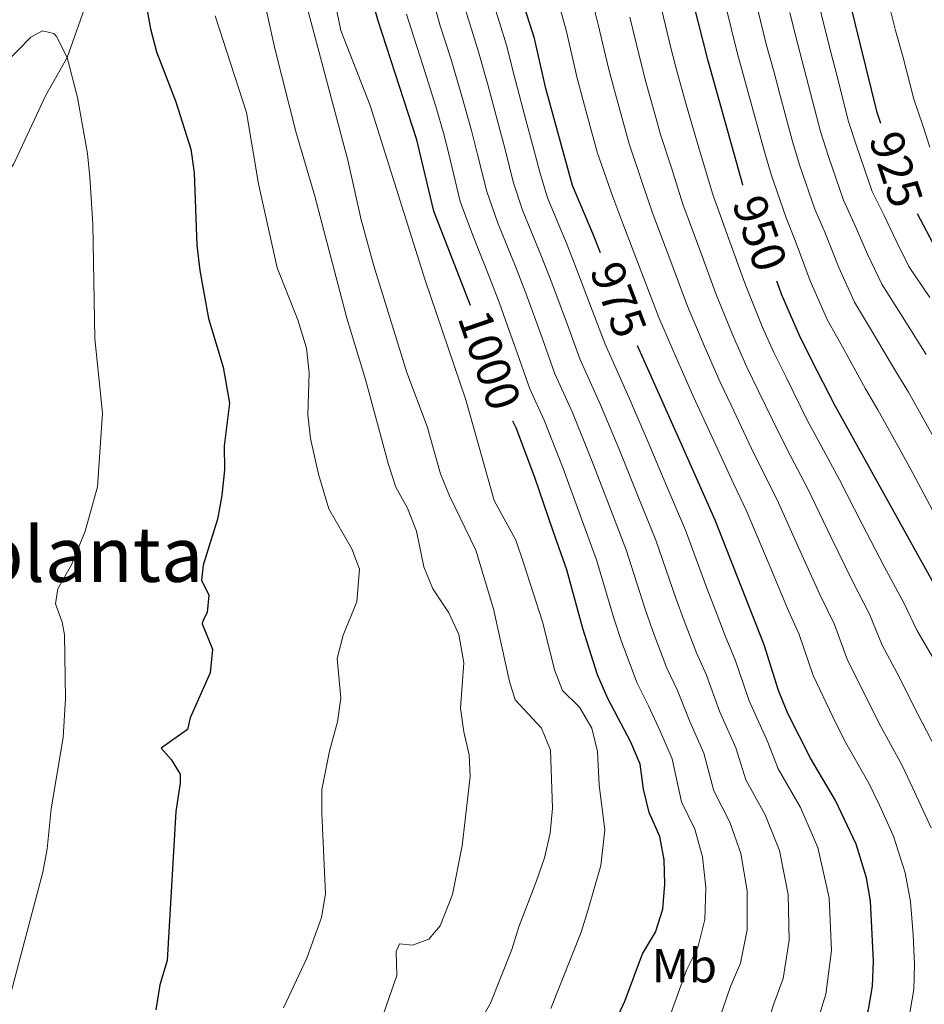
# Model space of a CAD drawing. Units: metres. Extents: x 625985 to 630495, y 4784729 to 4787782.
# Drawn here: x 627744 to 627933, y 4786858 to 4787064 of the extents above; entities that cross this region are included whole.
import ezdxf
from ezdxf.enums import TextEntityAlignment as Align

# ---------------------------------------------------------------- set-up
doc = ezdxf.new("R2010")
doc.units = ezdxf.units.M
doc.header["$MEASUREMENT"] = 0
doc.linetypes.add('DGN Style 3', pattern=[1147.6976, 819.784, -327.9136])
for name, color, linetype, lineweight in [('Nivel 21', 7, 'Continuous', 0), ('Nivel 37', 7, 'Continuous', 0), ('Nivel 4', 7, 'Continuous', 0), ('Nivel 41', 7, 'Continuous', 0), ('Nivel 45', 7, 'Continuous', 0), ('Nivel 5', 7, 'Continuous', 0), ('Nivel 61', 7, 'Continuous', 0), ('Nivel 63', 7, 'Continuous', 0)]:
    doc.layers.add(name, color=color, linetype=linetype, lineweight=lineweight)
doc.styles.add('Style-Arial Narrow', font='txt')
doc.styles.add('Style-Helvetica-Narrow-Oblique', font='txt')
doc.styles.add('Style-Times New Roman', font='txt')

msp = doc.modelspace()

# ---------------------------------------------------------------- linework, layer by layer
at = {"layer": 'Nivel 21', "color": 250, "linetype": 'DGN Style 3', "lineweight": 0}
msp.add_polyline3d([(627759.68, 4787074.06, 1027.63), (627753.49, 4787056.28, 1030), (627748.92, 4787048.22, 1031.45), (627742.23, 4787033.85, 1033.52), (627734.78, 4787024.1, 1034.71), (627728.81, 4787017.33, 1035), (627721.84, 4787007.46, 1035.56), (627707.96, 4786991.54, 1037.04), (627702.51, 4786985.51, 1037.88)], dxfattribs=at)
at = {"layer": 'Nivel 4', "color": 36, "linetype": 'Continuous', "lineweight": 30}
msp.add_line((627902.63, 4787008.06, 950), (627902.17, 4787009.36, 950), dxfattribs=at)
at = {"layer": 'Nivel 4', "color": 36, "linetype": 'Continuous', "lineweight": 30, "flags": 128}
for points, elevation in [([(627910.52, 4787095.92), (627923.03, 4787045.01), (627923.88, 4787042.54)], 925), ([(627837.94, 4787004.28), (627830.29, 4787024.09), (627826.73, 4787039.06), (627818.59, 4787064.19), (627813.28, 4787083.48)], 1000), ([(627769.43, 4787070.47), (627770.93, 4787062.33), (627772.2, 4787057.49), (627776.22, 4787046.98), (627779.37, 4787037.09), (627780.05, 4787032.14), (627780.63, 4787016.97), (627781.23, 4787011.64), (627783.05, 4787001.55), (627786.12, 4786991.34), (627787.45, 4786983.81), (627786.37, 4786974.86), (627786.44, 4786969.86), (627785.86, 4786964.47), (627784.94, 4786959.5), (627781.99, 4786949.87), (627781.58, 4786946.71), (627783.14, 4786943.54), (627782.82, 4786939.9), (627781.86, 4786938.17), (627781.75, 4786937.53), (627783.94, 4786932.26), (627783.42, 4786927.26), (627779.27, 4786917.86), (627778.66, 4786915.39), (627773.18, 4786911.47), (627775.23, 4786909.07), (627777.17, 4786906.03), (627777.16, 4786904.17), (627776.24, 4786898.21), (627774.44, 4786866.93), (627772.85, 4786861.85), (627772.03, 4786856.59)], 1025), ([(627865.2, 4787015.3), (627863.6, 4787019.42), (627859.35, 4787029.46), (627853.74, 4787049.79), (627851.38, 4787060.24), (627848.27, 4787070.22)], 975), ([(627895.06, 4787029.51), (627895.03, 4787029.59), (627887.74, 4787055.56), (627884.72, 4787067.69)], 950), ([(627935.45, 4787016.23), (627931.6, 4787023.51)], 925), ([(627938.69, 4786939.42), (627914.36, 4786983.24), (627910.61, 4786990.61), (627907.11, 4786997.49), (627903.12, 4787006.67), (627902.63, 4787008.06)], 950), ([(627917.24, 4786841.65), (627918.73, 4786846.42), (627921.34, 4786856.66), (627922.22, 4786861.58), (627922.42, 4786866.91), (627921.77, 4786879.37), (627920.95, 4786884.3), (627918.78, 4786891.32), (627914.44, 4786900.51), (627909.18, 4786909.4), (627904.49, 4786918.75), (627902.52, 4786923.58), (627899.49, 4786933.17), (627889.26, 4786959.25), (627882.09, 4786975.35), (627874.28, 4786992.9), (627872.97, 4786995.83)], 975), ([(627868.18, 4786853.9), (627870.28, 4786858.44), (627874.04, 4786868.34), (627876.7, 4786872.93), (627878.25, 4786877.69), (627878.68, 4786882.98), (627878.53, 4786888.07), (627877.61, 4786892.98), (627875.42, 4786897.97), (627874.21, 4786902.88), (627873.53, 4786908.11), (627871.56, 4786912.71), (627866.73, 4786921.92), (627864.6, 4786926.88), (627861.49, 4786936.59), (627858.12, 4786948.88), (627855.31, 4786957), (627851.44, 4786968.22), (627847.51, 4786978.64), (627846.86, 4786980.02)], 1000)]:
    msp.add_lwpolyline(points, dxfattribs=dict(at, elevation=elevation))
at = {"layer": 'Nivel 5', "color": 36, "linetype": 'Continuous', "lineweight": 0, "flags": 128}
for points, elevation in [([(627790.46, 4787087.55), (627797, 4787058.14), (627801.42, 4787040.49), (627805.35, 4787027.2), (627812.03, 4787001.65), (627815.96, 4786988.79)], 1015), ([(627802.3, 4787072.38), (627812.24, 4787034.77), (627815.05, 4787022.26), (627817.73, 4787012.63)], 1010), ([(627889.06, 4786851.72), (627892.41, 4786861.51), (627894.56, 4786866.42), (627895.92, 4786873.38), (627895.92, 4786881.54), (627894.63, 4786889.37), (627892.34, 4786895.99), (627888.92, 4786902.54), (627886.89, 4786910.42), (627883.94, 4786917.06), (627881.34, 4786923.55), (627879.11, 4786928.28), (627876.18, 4786935.98), (627874.5, 4786940.81), (627870.58, 4786953.03), (627866.99, 4786962.35), (627863.31, 4786971.94), (627859.33, 4786981.85), (627855.66, 4786989.95), (627852.96, 4786997.48), (627849.54, 4787006.89), (627847.51, 4787012.13), (627843.65, 4787021.74), (627841.38, 4787028.16), (627839.46, 4787035.93), (627838.18, 4787041), (627836.17, 4787048.16), (627833.82, 4787056.1), (627831.65, 4787062.94), (627829.24, 4787071.61)], 990), ([(627809.24, 4787069.42), (627810.77, 4787061.95), (627816.95, 4787046.23), (627828.38, 4787009.84)], 1005), ([(627902.23, 4786963.56), (627899.07, 4786969.79), (627896.86, 4786974.33), (627892.6, 4786983.37), (627890.3, 4786988.25), (627887.06, 4786995.56), (627883.43, 4787004.16), (627879.92, 4787013.52), (627876.17, 4787023.49), (627873.92, 4787030.1), (627871.2, 4787038.18), (627868.32, 4787048.58), (627866.86, 4787054.04), (627864.72, 4787063.22), (627863.04, 4787070)], 965), ([(627934.72, 4786977.24), (627929.72, 4786986.13), (627927.06, 4786990.45), (627922.02, 4786999.05), (627918.45, 4787004.99), (627915.12, 4787012.26), (627912.19, 4787019.69), (627910.13, 4787024.52), (627906.98, 4787033.57), (627905.42, 4787038.65), (627902.84, 4787048.31), (627901.56, 4787053.14), (627899.95, 4787059.11), (627898.74, 4787063.96), (627897.18, 4787070.27)], 940), ([(627924.87, 4787070.71), (627927.04, 4787061.97), (627928.6, 4787056.26), (627930.83, 4787047.54), (627932.64, 4787042.21), (627934.24, 4787037.47)], 920), ([(627898.45, 4786848.36), (627901.6, 4786858.09), (627903.49, 4786863.17), (627904.76, 4786871.22), (627904.53, 4786880.82), (627902.68, 4786890.02), (627899.71, 4786897.5), (627895.68, 4786904.83), (627893.57, 4786911.57), (627890.14, 4786919.23), (627887.39, 4786926.76), (627885.29, 4786931.46), (627882.73, 4786938.14), (627881, 4786942.92), (627876.8, 4786955.1), (627873.06, 4786964.36), (627869.25, 4786973.8), (627865.24, 4786983.45), (627860.91, 4786993.08), (627858.51, 4786999.66), (627856.76, 4787004.34), (627855.02, 4787009.03), (627852.87, 4787014.56), (627848.88, 4787024.31), (627846.93, 4787030.2), (627845.2, 4787036.98), (627843.91, 4787041.98), (627841.66, 4787050.33), (627839.67, 4787057.48), (627838.16, 4787062.24), (627836.4, 4787067.8)], 985), ([(627910.78, 4786854.68), (627912.42, 4786859.92), (627913.59, 4786869.07), (627913.15, 4786880.09), (627910.73, 4786890.67), (627907.08, 4786899.01), (627902.43, 4786907.11), (627900.25, 4786912.72), (627896.33, 4786921.4), (627893.44, 4786929.97), (627891.48, 4786934.65), (627889.28, 4786940.31), (627887.51, 4786945.03), (627883.03, 4786957.18), (627879.12, 4786966.37), (627875.19, 4786975.66), (627871.15, 4786985.05), (627866.16, 4786996.21), (627864.05, 4787001.83), (627860.49, 4787011.18), (627858.24, 4787016.99), (627854.12, 4787026.88), (627852.48, 4787032.24), (627850.95, 4787038.04), (627849.64, 4787042.95), (627847.15, 4787052.5), (627845.53, 4787058.86), (627844.03, 4787063.63), (627842.34, 4787069.01)], 980), ([(627906.84, 4786935.3), (627904.41, 4786940.77), (627900.52, 4786949.96), (627895.74, 4786961.4), (627893.15, 4786966.8), (627891.02, 4786971.36), (627886.86, 4786980.45), (627884.69, 4786985.17), (627881.04, 4786993.39), (627877.42, 4787001.75), (627873.85, 4787011.09), (627869.88, 4787021.46), (627867.78, 4787027.06), (627864.61, 4787036.23), (627863.28, 4787041.05), (627861.84, 4787046.25), (627860.3, 4787051.92), (627858.05, 4787061.73), (627856.46, 4787067.51)], 970), ([(627930.62, 4786969.15), (627928.21, 4786973.63), (627925.77, 4786977.99), (627923.28, 4786982.44), (627920.71, 4786986.84), (627915.92, 4786995.6), (627912.78, 4787001.24), (627909.12, 4787009.47), (627905.99, 4787017.9), (627904.13, 4787022.67), (627901.01, 4787031.58), (627899.55, 4787036.53), (627896.91, 4787046.17), (627895.59, 4787050.99), (627893.84, 4787057.34), (627892.64, 4787062.19), (627890.95, 4787068.98)], 945), ([(627910.96, 4787067.51), (627912.15, 4787062.66), (627913.49, 4787057.43), (627914.71, 4787052.58), (627917.16, 4787042.89), (627918.93, 4787037.55), (627922.13, 4787028.22), (627924.58, 4787023.28), (627927.12, 4787017.86), (627929.78, 4787012.48), (627934.22, 4787005.95)], 930), ([(627784.46, 4787065.03), (627791.02, 4787044.78), (627793.54, 4787029.83), (627797.49, 4787012.16), (627801.76, 4787001.29)], 1020), ([(627879.67, 4786855.08), (627883.22, 4786864.92), (627885.63, 4786869.68), (627887.09, 4786875.53), (627887.3, 4786882.26), (627886.58, 4786888.72), (627884.98, 4786894.49), (627882.17, 4786900.25), (627880.21, 4786909.26), (627877.76, 4786914.88), (627875.29, 4786920.34), (627872.92, 4786925.1), (627869.62, 4786933.81), (627868, 4786938.7), (627864.35, 4786950.96), (627860.92, 4786960.34), (627857.38, 4786970.08), (627853.42, 4786980.24), (627850.41, 4786986.82), (627847.42, 4786995.31), (627845.74, 4787000.02), (627844.07, 4787004.75), (627842.15, 4787009.7), (627838.42, 4787019.17), (627835.83, 4787026.13), (627833.72, 4787034.87), (627832.45, 4787040.03), (627830.68, 4787045.99), (627827.96, 4787054.71), (627826.11, 4787060.52), (627824.53, 4787065.39)], 995), ([(627915.21, 4786967.86), (627910.92, 4786975.77), (627908.52, 4786980.27), (627904.08, 4786989.23), (627901.5, 4786994.41), (627899.1, 4786999.91), (627895.45, 4787008.98), (627892.06, 4787018.38), (627888.75, 4787027.56), (627886.19, 4787036.18), (627884.39, 4787042.08), (627883.04, 4787046.9), (627881.27, 4787053.24), (627879.97, 4787058.29), (627878.05, 4787066.2)], 955), ([(627933.41, 4786994.05), (627928.12, 4787002.5), (627924.12, 4787008.74), (627921.12, 4787015.06), (627918.38, 4787021.48), (627916.13, 4787026.37), (627912.95, 4787035.56), (627911.29, 4787040.77), (627908.78, 4787050.45), (627906.05, 4787060.88), (627904.85, 4787065.74)], 935), ([(627905, 4786972.78), (627902.69, 4786977.3), (627898.34, 4786986.3), (627895.9, 4786991.33), (627893.08, 4786997.74), (627889.44, 4787006.57), (627885.99, 4787015.95), (627882.46, 4787025.52), (627880.06, 4787033.14), (627877.8, 4787040.13), (627876.45, 4787044.95), (627874.79, 4787050.9), (627873.42, 4787056.17), (627871.38, 4787064.71)], 960), ([(627741.33, 4786858.78), (627748.38, 4786885.5), (627749.29, 4786890.37), (627750.12, 4786898.77), (627752.62, 4786913.74), (627753.12, 4786921.86), (627752.94, 4786935.27), (627752.39, 4786937.87), (627751, 4786941.76), (627751.52, 4786944.88), (627754.37, 4786949.93), (627757.23, 4786956.96), (627759.83, 4786966.26), (627760.86, 4786981.74), (627759.25, 4786997.38), (627758.82, 4787021.35), (627758.18, 4787031.18), (627757.73, 4787036.19), (627755.62, 4787047.92), (627753.49, 4787056.28), (627751.25, 4787060.69), (627750.64, 4787061.33), (627748.32, 4787061.86), (627745.87, 4787060.57), (627731.62, 4787046.01)], 1030), ([(627817.73, 4787012.63), (627824.66, 4786990.26), (627828.89, 4786978.89), (627831.68, 4786969.02), (627833.54, 4786964.38), (627839.06, 4786952.98), (627842.77, 4786940.68), (627846.11, 4786925.47), (627847.35, 4786921.58), (627852.84, 4786915.7), (627854.72, 4786911.06), (627855.16, 4786898.92), (627854.67, 4786893.67), (627853.46, 4786888.49), (627851.78, 4786883.68), (627848.09, 4786874.04), (627846.64, 4786869.26), (627842.14, 4786857.99), (627837.44, 4786849.72)], 1010), ([(627828.38, 4787009.84), (627836.99, 4786984.5), (627842.92, 4786963.37), (627847.48, 4786955.08), (627849.07, 4786950.36), (627853.16, 4786937.74), (627855.55, 4786927.91), (627857.22, 4786923.56), (627860.79, 4786920.05), (627863.36, 4786915.64), (627864.61, 4786910.81), (627864.91, 4786903.71), (627866.14, 4786894.35), (627865.3, 4786886.9), (627862.62, 4786877.65), (627861.15, 4786872.87), (627854.82, 4786856.91)], 1005), ([(627801.76, 4787001.29), (627803.58, 4786995.36), (627804.15, 4786990.2), (627803.91, 4786981.4), (627804.47, 4786976.43), (627806.14, 4786968.9), (627808.29, 4786961.65), (627813.12, 4786953.29), (627814.74, 4786949.02), (627814.16, 4786942.14), (627811.29, 4786935.14), (627810.01, 4786930.31), (627810.82, 4786921.98), (627810.09, 4786917.03), (627808.43, 4786910.87), (627806.83, 4786902.81), (627806.8, 4786897.81), (627807.62, 4786880.91), (627806.78, 4786875.98), (627803.67, 4786867.44), (627798.76, 4786857.03)], 1020), ([(627815.96, 4786988.79), (627820.8, 4786970.95), (627822.35, 4786966.17), (627824.76, 4786961.79), (627826.66, 4786956.96), (627828.16, 4786949.47), (627830.1, 4786944.86), (627833.46, 4786939.86), (627835.52, 4786935.3), (627836.55, 4786929.39), (627835.85, 4786919.88), (627836.58, 4786914.92), (627837.71, 4786910.05), (627837.89, 4786905.54), (627836.25, 4786890.97), (627834.19, 4786880.83), (627831.6, 4786874.24), (627829.21, 4786871.4), (627825.85, 4786870.17), (627823.11, 4786870.47), (627822.38, 4786868.83), (627822.52, 4786863.82), (627816.36, 4786846.1)], 1015), ([(627935.4, 4786911.49), (627930.7, 4786920.46), (627927.85, 4786926.31), (627924.22, 4786933.08), (627921.55, 4786939.54), (627917.91, 4786946.65), (627913.54, 4786955.62), (627908.72, 4786965.71), (627905, 4786972.78)], 960), ([(627934.82, 4786930.46), (627931.46, 4786936.25), (627928.91, 4786941.66), (627924.66, 4786949.59), (627920.04, 4786958.44), (627915.21, 4786967.86)], 955), ([(627935.32, 4786960.33), (627930.62, 4786969.15)], 945), ([(627934.48, 4786894.79), (627930.6, 4786903.23), (627928.42, 4786907.83), (627923.53, 4786916.77), (627920.88, 4786922.16), (627916.99, 4786929.91), (627914.2, 4786937.42), (627911.16, 4786943.71), (627907.03, 4786952.79), (627902.23, 4786963.56)], 965), ([(627929.82, 4786854.79), (627930.86, 4786860.88), (627931, 4786866.14), (627930.7, 4786872.37), (627930.19, 4786879.32), (627929.04, 4786885.36), (627926.63, 4786893.06), (627923.63, 4786899.53), (627921.43, 4786904.17), (627916.35, 4786913.09), (627913.91, 4786918.02), (627909.75, 4786926.74), (627906.84, 4786935.3)], 970)]:
    msp.add_lwpolyline(points, dxfattribs=dict(at, elevation=elevation))
at = {"layer": 'Nivel 61', "color": 250, "linetype": 'Continuous', "lineweight": 0}
msp.add_3dface([(626925.9, 4785139.17), (626882.72, 4787452.8), (630266.4, 4787516.79), (630310.74, 4785203.15)], dxfattribs=at)
at = {"layer": 'Nivel 63', "color": 7, "linetype": 'Continuous', "lineweight": 0}
msp.add_3dface([(626041.14, 4784728.63), (625984.97, 4787698.15), (630439.19, 4787782.35), (630495.36, 4784812.83)], dxfattribs=at)

# ---------------------------------------------------------------- texts
at = {"layer": 'Nivel 37', "color": 92, "linetype": 'Continuous', "lineweight": 0, "style": 'Style-Arial Narrow'}
msp.add_text('Mb', height=7, dxfattribs=at).set_placement((627882.79, 4786865.87, 995.43), align=Align.MIDDLE_CENTER)
at = {"layer": 'Nivel 41', "color": 27, "linetype": 'Continuous', "lineweight": 0, "style": 'Style-Helvetica-Narrow-Oblique'}
for s, rotation, p in [('925', 288, (627927.18, 4787032.85, 925)), ('950', 289, (627898.61, 4787019.44, 950)), ('975', 291, (627869, 4787005.54, 975)), ('1000', 289, (627841.97, 4786992.85, 1000))]:
    msp.add_text(s, height=7, rotation=rotation, dxfattribs=at).set_placement(p, align=Align.MIDDLE_CENTER)
at = {"layer": 'Nivel 45', "color": 250, "linetype": 'Continuous', "lineweight": 0, "style": 'Style-Times New Roman'}
msp.add_text('Alkaplanta', height=11.5, dxfattribs=at).set_placement((627742.55, 4786952.1, 1031.67), align=Align.MIDDLE_CENTER)

doc.saveas('drawing.dxf')
